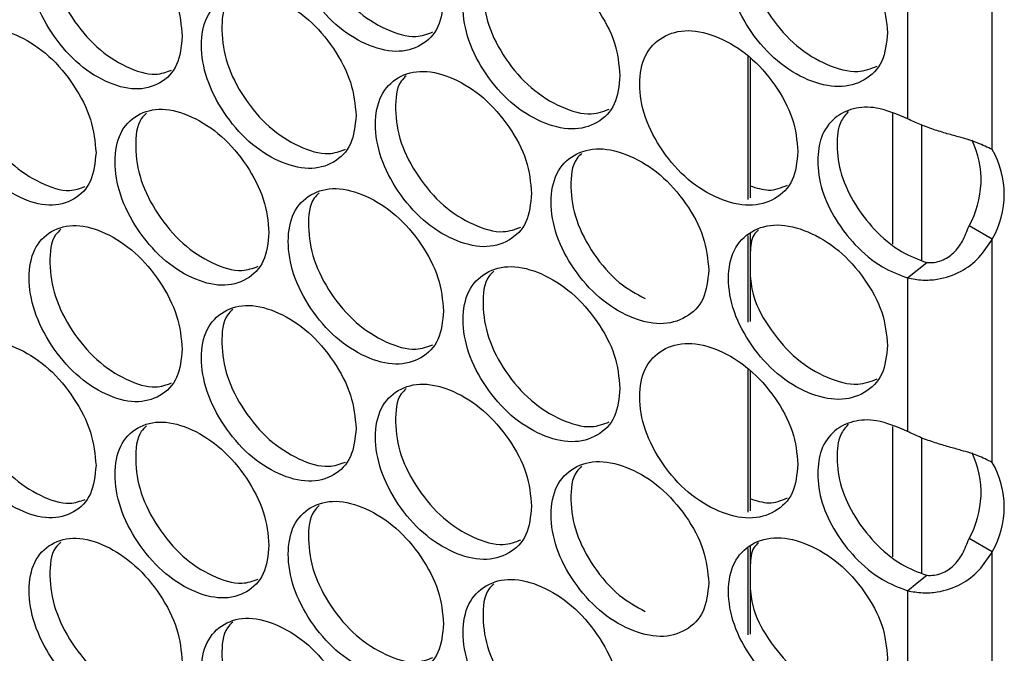
# Model space of a CAD drawing. Units: millimetres. Extents: x -487 to 1580, y -661 to 1293.
# Drawn here: x 993 to 1053, y 985 to 1023 of the extents above; entities that cross this region are included whole.
import ezdxf

# ---------------------------------------------------------------- set-up
doc = ezdxf.new("R2010")
doc.units = ezdxf.units.MM

msp = doc.modelspace()

# ---------------------------------------------------------------- linework, layer by layer
at = {"color": 7, "linetype": 'Continuous', "lineweight": 25}
for p, q in [((1052.711, 1015.456), (1052.711, 1029.085)), ((1047.548, 1026.714), (1047.548, 1017.343)), ((1037.8, 1021.183), (1037.8, 1012.418)), ((1037.942, 1021.062), (1037.942, 1012.507)), ((1046.639, 1009.68), (1046.639, 1017.655)), ((1048.407, 1008.697), (1048.407, 1016.951)), ((1052.711, 1009.995), (1051.297, 1010.811)), ((1037.8, 1010.193), (1037.8, 1004.924)), ((1037.942, 1010.344), (1037.942, 1004.969)), ((1052.711, 996.365), (1052.711, 1009.995)), ((1047.548, 1007.623), (1047.548, 998.253)), ((1037.8, 1002.09), (1037.8, 993.325)), ((1037.942, 1001.969), (1037.942, 993.414)), ((1046.639, 990.589), (1046.639, 998.564)), ((1048.407, 989.606), (1048.407, 997.86)), ((1052.711, 990.904), (1051.297, 991.72)), ((1037.8, 991.1), (1037.8, 985.831)), ((1037.942, 991.251), (1037.942, 985.876)), ((1052.711, 977.275), (1052.711, 990.904)), ((1047.548, 988.532), (1047.548, 979.162))]:
    msp.add_line(p, q, dxfattribs=at)
at = {"color": 7, "linetype": 'Continuous', "lineweight": 25, "flags": 128}
for points in [[(1047.548, 1007.623), (1048.132, 1008.092), (1048.716, 1008.56)], [(1047.548, 988.532), (1048.132, 989.001), (1048.716, 989.47)]]:
    msp.add_lwpolyline(points, dxfattribs=at)
at = {"color": 7, "linetype": 'Continuous', "lineweight": 25}
for centre, radius, start, end in [((1046.36, 1013.597), 5.669, 330.5622, 25.51626), ((1048.014, 1012.725), 5.433, 329.82954, 30.17046), ((1046.36, 994.507), 5.669, 330.56226, 25.5162), ((1048.014, 993.635), 5.433, 329.82954, 30.17046)]:
    msp.add_arc(centre, radius, start, end, dxfattribs=at)
for points, knots in [([(1019.234, 1024.692), (1019.17, 1025.365), (1019.042, 1026.712), (1017.911, 1028.825), (1016.36, 1030.644), (1014.483, 1031.827), (1012.613, 1032.327), (1011.059, 1031.903), (1009.974, 1030.785), (1009.645, 1029), (1009.974, 1026.915), (1011.059, 1024.813), (1012.613, 1022.984), (1014.483, 1021.8), (1016.36, 1021.301), (1017.911, 1021.736), (1019.043, 1022.843), (1019.17, 1024.076), (1019.234, 1024.692)], [0, 0, 0, 0, 0.06245, 0.124925, 0.187427, 0.250004, 0.312525, 0.375083, 0.437532, 0.500013, 0.562447, 0.624943, 0.687451, 0.75002, 0.812546, 0.8751, 0.93756, 1, 1, 1, 1]), ([(1011.646, 1031.915), (1011.536, 1031.811), (1011.057, 1031.357), (1010.911, 1029.876), (1011.203, 1027.832), (1012.295, 1025.721), (1013.846, 1023.89), (1015.702, 1022.729), (1017.417, 1022.208), (1018.244, 1022.514), (1018.579, 1022.639)], [0, 0, 0, 0, 0.042903, 0.186163, 0.329312, 0.472532, 0.61568, 0.758898, 0.902013, 1, 1, 1, 1]), ([(1003.285, 1022.366), (1003.221, 1023.04), (1003.095, 1024.388), (1001.981, 1026.513), (1000.452, 1028.348), (998.603, 1029.551), (996.76, 1030.071), (995.23, 1029.664), (994.16, 1028.557), (993.836, 1026.776), (994.16, 1024.688), (995.23, 1022.574), (996.761, 1020.728), (998.603, 1019.524), (1000.452, 1019.006), (1001.981, 1019.424), (1003.096, 1020.519), (1003.222, 1021.75), (1003.285, 1022.366)], [0, 0, 0, 0, 0.06245, 0.124926, 0.187427, 0.250004, 0.312525, 0.375083, 0.437531, 0.500013, 0.562446, 0.624944, 0.687451, 0.750021, 0.812546, 0.875099, 0.937561, 1, 1, 1, 1]), ([(1046.325, 1022.591), (1046.26, 1023.262), (1046.128, 1024.607), (1044.971, 1026.699), (1043.383, 1028.49), (1041.463, 1029.639), (1039.548, 1030.105), (1037.957, 1029.653), (1036.846, 1028.515), (1036.509, 1026.724), (1036.846, 1024.646), (1037.957, 1022.563), (1039.549, 1020.762), (1041.463, 1019.612), (1043.384, 1019.147), (1044.971, 1019.61), (1046.129, 1020.738), (1046.26, 1021.973), (1046.325, 1022.591)], [0, 0, 0, 0, 0.0624501, 0.124926, 0.187426, 0.2500046, 0.3125256, 0.3750828, 0.4375313, 0.5000129, 0.5624463, 0.6249427, 0.6874507, 0.7500205, 0.8125456, 0.8750988, 0.9375603, 1, 1, 1, 1]), ([(995.87, 1029.685), (995.755, 1029.577), (995.277, 1029.125), (995.13, 1027.639), (995.418, 1025.59), (996.494, 1023.469), (998.023, 1021.62), (999.851, 1020.442), (1001.517, 1019.904), (1002.313, 1020.191), (1002.625, 1020.304)], [0, 0, 0, 0, 0.045069, 0.188881, 0.332583, 0.476356, 0.620054, 0.763826, 0.907492, 1, 1, 1, 1]), ([(1029.995, 1019.975), (1029.931, 1020.647), (1029.801, 1021.993), (1028.66, 1024.098), (1027.094, 1025.906), (1025.199, 1027.075), (1023.311, 1027.561), (1021.742, 1027.126), (1020.646, 1026.001), (1020.314, 1024.213), (1020.647, 1022.131), (1021.742, 1020.037), (1023.311, 1018.219), (1025.199, 1017.048), (1027.094, 1016.563), (1028.66, 1017.009), (1029.802, 1018.124), (1029.931, 1019.358), (1029.995, 1019.975)], [0, 0, 0, 0, 0.06245, 0.124925, 0.187427, 0.250004, 0.312525, 0.375083, 0.437531, 0.500013, 0.562446, 0.624943, 0.687451, 0.750021, 0.812545, 0.8751, 0.93756, 1, 1, 1, 1]), ([(1022.294, 1027.132), (1022.186, 1027.03), (1021.706, 1026.576), (1021.561, 1025.098), (1021.855, 1023.056), (1022.958, 1020.954), (1024.525, 1019.134), (1026.399, 1017.985), (1028.145, 1017.475), (1028.992, 1017.794), (1029.344, 1017.927)], [0, 0, 0, 0, 0.041456, 0.184361, 0.327155, 0.470021, 0.612813, 0.755676, 0.898436, 1, 1, 1, 1]), ([(1037.942, 1026.839), (1037.989, 1026.42), (1038.113, 1025.327), (1039.16, 1023.491), (1040.727, 1021.691), (1042.634, 1020.56), (1044.427, 1020.068), (1045.304, 1020.407), (1045.681, 1020.552)], [0, 0, 0, 0, 0.11587, 0.302036, 0.488108, 0.674271, 0.860302, 1, 1, 1, 1]), ([(1013.892, 1017.533), (1013.828, 1018.207), (1013.7, 1019.554), (1012.575, 1021.671), (1011.031, 1023.495), (1009.164, 1024.685), (1007.303, 1025.191), (1005.757, 1024.773), (1004.676, 1023.659), (1004.349, 1021.876), (1004.677, 1019.79), (1005.757, 1017.684), (1007.303, 1015.849), (1009.164, 1014.658), (1011.032, 1014.153), (1012.575, 1014.582), (1013.701, 1015.685), (1013.828, 1016.917), (1013.892, 1017.533)], [0, 0, 0, 0, 0.06245, 0.124925, 0.187427, 0.250004, 0.312525, 0.375083, 0.437532, 0.500013, 0.562447, 0.624942, 0.687451, 0.750021, 0.812546, 0.8751, 0.93756, 1, 1, 1, 1]), ([(1006.361, 1024.789), (1006.25, 1024.683), (1005.771, 1024.23), (1005.624, 1022.747), (1005.915, 1020.701), (1007.002, 1018.587), (1008.546, 1016.75), (1010.393, 1015.584), (1012.091, 1015.056), (1012.907, 1015.356), (1013.235, 1015.477)], [0, 0, 0, 0, 0.043626, 0.187067, 0.330398, 0.473799, 0.617129, 0.760531, 0.903823, 1, 1, 1, 1]), ([(998.02, 1015.264), (997.957, 1015.938), (997.832, 1017.287), (996.723, 1019.415), (995.202, 1021.256), (993.362, 1022.466), (991.529, 1022.992), (990.006, 1022.591), (988.942, 1021.488), (988.619, 1019.708), (988.942, 1017.619), (990.006, 1015.501), (991.529, 1013.65), (993.362, 1012.439), (995.202, 1011.914), (996.723, 1012.327), (997.833, 1013.418), (997.958, 1014.649), (998.02, 1015.264)], [0, 0, 0, 0, 0.06245, 0.124925, 0.187427, 0.250004, 0.312525, 0.375083, 0.437531, 0.500013, 0.562446, 0.624942, 0.687451, 0.75002, 0.812546, 0.875099, 0.93756, 1, 1, 1, 1]), ([(1040.857, 1015.335), (1040.792, 1016.007), (1040.661, 1017.352), (1039.509, 1019.448), (1037.929, 1021.245), (1036.016, 1022.4), (1034.111, 1022.873), (1032.527, 1022.427), (1031.421, 1021.293), (1031.085, 1019.504), (1031.421, 1017.424), (1032.527, 1015.337), (1034.111, 1013.531), (1036.016, 1012.374), (1037.929, 1011.902), (1039.509, 1012.36), (1040.662, 1013.483), (1040.792, 1014.717), (1040.857, 1015.335)], [0, 0, 0, 0, 0.06245, 0.124926, 0.187427, 0.250004, 0.312525, 0.375083, 0.437532, 0.500014, 0.562447, 0.624943, 0.687451, 0.750021, 0.812546, 0.875099, 0.93756, 1, 1, 1, 1]), ([(990.663, 1022.615), (990.548, 1022.506), (990.07, 1022.054), (989.922, 1020.567), (990.21, 1018.517), (991.28, 1016.392), (992.801, 1014.537), (994.62, 1013.353), (996.27, 1012.809), (997.055, 1013.09), (997.359, 1013.199)], [0, 0, 0, 0, 0.045792, 0.189794, 0.333685, 0.477647, 0.621535, 0.765496, 0.909352, 1, 1, 1, 1]), ([(1024.602, 1012.777), (1024.538, 1013.45), (1024.409, 1014.796), (1023.273, 1016.905), (1021.714, 1018.719), (1019.828, 1019.895), (1017.949, 1020.388), (1016.388, 1019.958), (1015.297, 1018.837), (1014.966, 1017.051), (1015.297, 1014.967), (1016.388, 1012.869), (1017.95, 1011.045), (1019.828, 1009.868), (1021.714, 1009.376), (1023.273, 1009.817), (1024.41, 1010.927), (1024.538, 1012.161), (1024.602, 1012.777)], [0, 0, 0, 0, 0.06245, 0.124925, 0.187426, 0.250005, 0.312526, 0.375083, 0.437531, 0.500013, 0.562447, 0.624943, 0.68745, 0.75002, 0.812546, 0.875099, 0.93756, 1, 1, 1, 1]), ([(1016.957, 1019.968), (1016.848, 1019.865), (1016.369, 1019.411), (1016.223, 1017.931), (1016.516, 1015.888), (1017.614, 1013.782), (1019.173, 1011.956), (1021.038, 1010.801), (1022.768, 1010.286), (1023.605, 1010.598), (1023.949, 1010.727)], [0, 0, 0, 0, 0.04218, 0.185261, 0.328232, 0.471275, 0.614245, 0.757282, 0.900218, 1, 1, 1, 1]), ([(1008.575, 1010.394), (1008.512, 1011.067), (1008.385, 1012.415), (1007.265, 1014.536), (1005.729, 1016.366), (1003.87, 1017.562), (1002.018, 1018.075), (1000.48, 1017.662), (999.405, 1016.552), (999.079, 1014.77), (999.405, 1012.683), (1000.48, 1010.573), (1002.019, 1008.733), (1003.87, 1007.535), (1005.729, 1007.023), (1007.265, 1007.447), (1008.386, 1008.546), (1008.512, 1009.778), (1008.575, 1010.394)], [0, 0, 0, 0, 0.06245, 0.124926, 0.187426, 0.250005, 0.312525, 0.375083, 0.437532, 0.500013, 0.562446, 0.624943, 0.687451, 0.750022, 0.812546, 0.875099, 0.93756, 1, 1, 1, 1]), ([(1047.548, 1017.343), (1046.905, 1017.617), (1045.741, 1018.111), (1044.201, 1018.024), (1043.003, 1017.436), (1042.214, 1016.325), (1041.995, 1014.752), (1042.235, 1012.995), (1043.091, 1011.189), (1044.356, 1009.541), (1045.906, 1008.236), (1047.029, 1007.816), (1047.548, 1007.623)], [0, 0, 0, 0, 0.115638, 0.20924, 0.302401, 0.406849, 0.499591, 0.602078, 0.704011, 0.797048, 0.906241, 1, 1, 1, 1]), ([(1001.102, 1017.681), (1000.989, 1017.574), (1000.511, 1017.122), (1000.364, 1015.637), (1000.654, 1013.59), (1001.735, 1011.472), (1003.271, 1009.629), (1005.109, 1008.457), (1006.791, 1007.924), (1007.597, 1008.218), (1007.917, 1008.334)], [0, 0, 0, 0, 0.044347, 0.187972, 0.331487, 0.475072, 0.618588, 0.762169, 0.905649, 1, 1, 1, 1]), ([(1043.916, 1017.78), (1043.751, 1017.582), (1043.314, 1017.059), (1043.189, 1015.68), (1043.405, 1013.941), (1044.264, 1012.127), (1045.527, 1010.478), (1047.075, 1009.172), (1048.197, 1008.754), (1048.716, 1008.56)], [0, 0, 0, 0, 0.0869044, 0.2297778, 0.3875039, 0.5448709, 0.6880854, 0.8559179, 1, 1, 1, 1]), ([(1052.711, 1015.456), (1052.429, 1015.594), (1051.915, 1015.844), (1050.957, 1016.158), (1050.056, 1016.398), (1049.22, 1016.65), (1048.347, 1016.955), (1047.819, 1017.212), (1047.548, 1017.343)], [0, 0, 0, 0, 0.2382795, 0.4334254, 0.566464, 0.7044945, 0.8486769, 1, 1, 1, 1]), ([(1035.414, 1008.099), (1035.349, 1008.771), (1035.219, 1010.116), (1034.072, 1012.217), (1032.499, 1014.019), (1030.595, 1015.181), (1028.698, 1015.661), (1027.122, 1015.22), (1026.021, 1014.091), (1025.687, 1012.302), (1026.021, 1010.221), (1027.122, 1008.131), (1028.699, 1006.318), (1030.595, 1005.155), (1032.499, 1004.677), (1034.072, 1005.128), (1035.22, 1006.247), (1035.349, 1007.482), (1035.414, 1008.099)], [0, 0, 0, 0, 0.06245, 0.124925, 0.187426, 0.250005, 0.312525, 0.375083, 0.437531, 0.500013, 0.562446, 0.624943, 0.68745, 0.750021, 0.812545, 0.875099, 0.93756, 1, 1, 1, 1]), ([(1027.655, 1015.223), (1027.549, 1015.122), (1027.069, 1014.668), (1026.925, 1013.192), (1027.219, 1011.148), (1028.33, 1009.062), (1029.819, 1007.29), (1030.988, 1006.655), (1031.527, 1006.362)], [0, 0, 0, 0, 0.055548, 0.250199, 0.444701, 0.6393, 0.8338, 1, 1, 1, 1]), ([(1019.234, 1005.599), (1019.17, 1006.273), (1019.042, 1007.619), (1017.911, 1009.732), (1016.36, 1011.551), (1014.483, 1012.734), (1012.613, 1013.234), (1011.059, 1012.81), (1009.974, 1011.692), (1009.645, 1009.907), (1009.974, 1007.823), (1011.059, 1005.72), (1012.613, 1003.891), (1014.483, 1002.707), (1016.36, 1002.209), (1017.911, 1002.643), (1019.043, 1003.75), (1019.17, 1004.983), (1019.234, 1005.599)], [0, 0, 0, 0, 0.06245, 0.124925, 0.187427, 0.250004, 0.312525, 0.375083, 0.437532, 0.500013, 0.562447, 0.624943, 0.687451, 0.75002, 0.812546, 0.8751, 0.93756, 1, 1, 1, 1]), ([(1037.942, 1013.246), (1038.327, 1013.122), (1039.184, 1012.845), (1039.846, 1013.134), (1040.21, 1013.293)], [0, 0, 0, 0, 0.449703, 1, 1, 1, 1]), ([(1011.646, 1012.822), (1011.536, 1012.718), (1011.057, 1012.264), (1010.911, 1010.783), (1011.203, 1008.739), (1012.295, 1006.629), (1013.846, 1004.797), (1015.702, 1003.636), (1017.417, 1003.115), (1018.244, 1003.421), (1018.579, 1003.546)], [0, 0, 0, 0, 0.042903, 0.186163, 0.329312, 0.472532, 0.61568, 0.758898, 0.902013, 1, 1, 1, 1]), ([(1003.285, 1003.273), (1003.221, 1003.947), (1003.095, 1005.295), (1001.981, 1007.42), (1000.452, 1009.255), (998.603, 1010.458), (996.76, 1010.978), (995.23, 1010.571), (994.16, 1009.464), (993.836, 1007.683), (994.16, 1005.595), (995.23, 1003.481), (996.761, 1001.635), (998.603, 1000.432), (1000.452, 999.913), (1001.981, 1000.331), (1003.096, 1001.426), (1003.222, 1002.657), (1003.285, 1003.273)], [0, 0, 0, 0, 0.06245, 0.124926, 0.187427, 0.250004, 0.312525, 0.375083, 0.437531, 0.500013, 0.562446, 0.624944, 0.687451, 0.750021, 0.812546, 0.875099, 0.937561, 1, 1, 1, 1]), ([(1046.325, 1003.498), (1046.26, 1004.17), (1046.128, 1005.514), (1044.971, 1007.606), (1043.383, 1009.397), (1041.463, 1010.546), (1039.548, 1011.012), (1037.957, 1010.56), (1036.846, 1009.422), (1036.509, 1007.631), (1036.846, 1005.553), (1037.957, 1003.47), (1039.549, 1001.669), (1041.463, 1000.519), (1043.384, 1000.055), (1044.971, 1000.518), (1046.129, 1001.645), (1046.26, 1002.88), (1046.325, 1003.498)], [0, 0, 0, 0, 0.0624501, 0.1249259, 0.1874259, 0.2500045, 0.3125256, 0.3750827, 0.4375313, 0.5000129, 0.5624463, 0.6249426, 0.6874507, 0.7500204, 0.8125456, 0.8750988, 0.9375603, 1, 1, 1, 1]), ([(1048.716, 1008.56), (1048.866, 1008.557), (1049.155, 1008.55), (1049.612, 1008.674), (1050.017, 1008.876), (1050.478, 1009.25), (1050.949, 1009.894), (1051.176, 1010.492), (1051.297, 1010.811)], [0, 0, 0, 0, 0.13981, 0.268594, 0.387909, 0.499706, 0.732919, 1, 1, 1, 1]), ([(995.87, 1010.592), (995.755, 1010.484), (995.277, 1010.032), (995.13, 1008.546), (995.418, 1006.497), (996.494, 1004.376), (998.023, 1002.527), (999.851, 1001.349), (1001.517, 1000.811), (1002.313, 1001.098), (1002.625, 1001.211)], [0, 0, 0, 0, 0.045069, 0.188881, 0.332583, 0.476356, 0.620054, 0.763826, 0.907492, 1, 1, 1, 1]), ([(1038.454, 1010.555), (1038.347, 1010.46), (1037.997, 1010.147), (1037.964, 1009.567), (1037.942, 1009.165)], [0, 0, 0, 0, 0.306947, 1, 1, 1, 1]), ([(1047.548, 1007.623), (1047.847, 1007.567), (1048.413, 1007.46), (1049.552, 1007.531), (1050.796, 1007.931), (1051.958, 1008.83), (1052.459, 1009.605), (1052.711, 1009.995)], [0, 0, 0, 0, 0.167582, 0.317226, 0.56414, 0.780564, 1, 1, 1, 1]), ([(1029.995, 1000.882), (1029.931, 1001.555), (1029.801, 1002.9), (1028.66, 1005.005), (1027.094, 1006.813), (1025.199, 1007.982), (1023.311, 1008.468), (1021.742, 1008.033), (1020.646, 1006.908), (1020.314, 1005.121), (1020.647, 1003.038), (1021.742, 1000.944), (1023.311, 999.126), (1025.199, 997.955), (1027.094, 997.47), (1028.66, 997.916), (1029.802, 999.031), (1029.931, 1000.265), (1029.995, 1000.882)], [0, 0, 0, 0, 0.06245, 0.124925, 0.187427, 0.250004, 0.312525, 0.375083, 0.437531, 0.500013, 0.562446, 0.624943, 0.687451, 0.750021, 0.812545, 0.8751, 0.93756, 1, 1, 1, 1]), ([(1022.294, 1008.039), (1022.186, 1007.937), (1021.706, 1007.483), (1021.561, 1006.005), (1021.855, 1003.963), (1022.958, 1001.861), (1024.525, 1000.041), (1026.399, 998.892), (1028.145, 998.382), (1028.992, 998.701), (1029.344, 998.834)], [0, 0, 0, 0, 0.041456, 0.184361, 0.327155, 0.470021, 0.612813, 0.755676, 0.898436, 1, 1, 1, 1]), ([(1037.942, 1007.746), (1037.989, 1007.327), (1038.113, 1006.234), (1039.16, 1004.398), (1040.727, 1002.598), (1042.634, 1001.467), (1044.427, 1000.976), (1045.304, 1001.314), (1045.681, 1001.459)], [0, 0, 0, 0, 0.11587, 0.302036, 0.488108, 0.674271, 0.860302, 1, 1, 1, 1]), ([(1013.892, 998.441), (1013.828, 999.114), (1013.7, 1000.461), (1012.575, 1002.578), (1011.031, 1004.402), (1009.164, 1005.592), (1007.303, 1006.099), (1005.757, 1005.68), (1004.676, 1004.566), (1004.349, 1002.783), (1004.677, 1000.697), (1005.757, 998.591), (1007.303, 996.756), (1009.164, 995.565), (1011.032, 995.06), (1012.575, 995.489), (1013.701, 996.592), (1013.828, 997.824), (1013.892, 998.441)], [0, 0, 0, 0, 0.06245, 0.124925, 0.187427, 0.250004, 0.312525, 0.375083, 0.437532, 0.500013, 0.562447, 0.624942, 0.687451, 0.750021, 0.812546, 0.8751, 0.93756, 1, 1, 1, 1]), ([(1006.361, 1005.696), (1006.25, 1005.59), (1005.771, 1005.137), (1005.624, 1003.654), (1005.915, 1001.608), (1007.002, 999.495), (1008.546, 997.657), (1010.393, 996.491), (1012.091, 995.964), (1012.907, 996.263), (1013.235, 996.384)], [0, 0, 0, 0, 0.043626, 0.187067, 0.330398, 0.473799, 0.617129, 0.760531, 0.903823, 1, 1, 1, 1]), ([(998.02, 996.171), (997.957, 996.845), (997.832, 998.194), (996.723, 1000.322), (995.202, 1002.163), (993.362, 1003.373), (991.529, 1003.899), (990.006, 1003.498), (988.942, 1002.395), (988.619, 1000.615), (988.942, 998.526), (990.006, 996.408), (991.529, 994.557), (993.362, 993.346), (995.202, 992.821), (996.723, 993.234), (997.833, 994.325), (997.958, 995.556), (998.02, 996.171)], [0, 0, 0, 0, 0.06245, 0.124925, 0.187427, 0.250004, 0.312525, 0.375083, 0.437531, 0.500013, 0.562446, 0.624942, 0.687451, 0.75002, 0.812546, 0.875099, 0.93756, 1, 1, 1, 1]), ([(990.663, 1003.522), (990.548, 1003.413), (990.07, 1002.961), (989.922, 1001.474), (990.21, 999.424), (991.28, 997.299), (992.801, 995.444), (994.62, 994.26), (996.27, 993.716), (997.055, 993.997), (997.359, 994.106)], [0, 0, 0, 0, 0.045792, 0.189794, 0.333686, 0.477647, 0.621536, 0.765496, 0.909353, 1, 1, 1, 1]), ([(1040.857, 996.242), (1040.792, 996.914), (1040.661, 998.259), (1039.509, 1000.355), (1037.929, 1002.152), (1036.016, 1003.307), (1034.111, 1003.78), (1032.527, 1003.334), (1031.421, 1002.2), (1031.085, 1000.411), (1031.421, 998.331), (1032.527, 996.244), (1034.111, 994.438), (1036.016, 993.281), (1037.929, 992.809), (1039.509, 993.267), (1040.662, 994.39), (1040.792, 995.625), (1040.857, 996.242)], [0, 0, 0, 0, 0.06245, 0.124926, 0.187427, 0.250004, 0.312525, 0.375083, 0.437532, 0.500014, 0.562447, 0.624943, 0.687451, 0.750021, 0.812546, 0.875099, 0.93756, 1, 1, 1, 1]), ([(1024.602, 993.685), (1024.538, 994.357), (1024.409, 995.704), (1023.273, 997.812), (1021.714, 999.626), (1019.828, 1000.802), (1017.949, 1001.295), (1016.388, 1000.866), (1015.297, 999.744), (1014.966, 997.958), (1015.297, 995.874), (1016.388, 993.776), (1017.95, 991.952), (1019.828, 990.775), (1021.714, 990.283), (1023.273, 990.724), (1024.41, 991.835), (1024.538, 993.068), (1024.602, 993.685)], [0, 0, 0, 0, 0.06245, 0.124925, 0.187426, 0.250005, 0.312526, 0.375083, 0.437531, 0.500013, 0.562447, 0.624943, 0.68745, 0.75002, 0.812546, 0.875099, 0.93756, 1, 1, 1, 1]), ([(1016.957, 1000.875), (1016.848, 1000.772), (1016.369, 1000.318), (1016.223, 998.838), (1016.516, 996.795), (1017.614, 994.689), (1019.173, 992.863), (1021.038, 991.708), (1022.768, 991.193), (1023.605, 991.505), (1023.949, 991.634)], [0, 0, 0, 0, 0.04218, 0.185261, 0.328232, 0.471275, 0.614245, 0.757282, 0.900218, 1, 1, 1, 1]), ([(1008.575, 991.301), (1008.512, 991.974), (1008.385, 993.322), (1007.265, 995.443), (1005.729, 997.273), (1003.87, 998.469), (1002.018, 998.982), (1000.48, 998.569), (999.405, 997.459), (999.079, 995.677), (999.405, 993.59), (1000.48, 991.48), (1002.019, 989.64), (1003.87, 988.443), (1005.729, 987.93), (1007.265, 988.354), (1008.386, 989.453), (1008.512, 990.685), (1008.575, 991.301)], [0, 0, 0, 0, 0.06245, 0.124926, 0.187426, 0.250005, 0.312525, 0.375083, 0.437532, 0.500013, 0.562446, 0.624943, 0.687451, 0.750022, 0.812546, 0.875099, 0.93756, 1, 1, 1, 1]), ([(1047.548, 998.253), (1046.905, 998.526), (1045.741, 999.021), (1044.201, 998.934), (1043.003, 998.346), (1042.214, 997.235), (1041.995, 995.662), (1042.235, 993.904), (1043.091, 992.098), (1044.356, 990.45), (1045.906, 989.145), (1047.029, 988.726), (1047.548, 988.532)], [0, 0, 0, 0, 0.115638, 0.209239, 0.302401, 0.406849, 0.499591, 0.602078, 0.704011, 0.797048, 0.906241, 1, 1, 1, 1]), ([(1043.916, 998.689), (1043.751, 998.491), (1043.314, 997.968), (1043.189, 996.589), (1043.405, 994.85), (1044.264, 993.036), (1045.527, 991.388), (1047.075, 990.081), (1048.197, 989.663), (1048.716, 989.47)], [0, 0, 0, 0, 0.086905, 0.229778, 0.387504, 0.544871, 0.688085, 0.855918, 1, 1, 1, 1]), ([(1001.102, 998.588), (1000.989, 998.481), (1000.511, 998.029), (1000.364, 996.544), (1000.654, 994.497), (1001.735, 992.379), (1003.271, 990.536), (1005.109, 989.364), (1006.791, 988.831), (1007.597, 989.125), (1007.917, 989.241)], [0, 0, 0, 0, 0.044347, 0.187972, 0.331487, 0.475072, 0.618588, 0.762169, 0.90565, 1, 1, 1, 1]), ([(1052.711, 996.365), (1052.429, 996.503), (1051.915, 996.753), (1050.957, 997.067), (1050.056, 997.307), (1049.22, 997.559), (1048.347, 997.865), (1047.819, 998.121), (1047.548, 998.253)], [0, 0, 0, 0, 0.23828, 0.433425, 0.566464, 0.704494, 0.848677, 1, 1, 1, 1]), ([(1035.414, 989.006), (1035.349, 989.678), (1035.219, 991.023), (1034.072, 993.124), (1032.499, 994.926), (1030.595, 996.089), (1028.698, 996.568), (1027.122, 996.127), (1026.021, 994.998), (1025.687, 993.21), (1026.021, 991.129), (1027.122, 989.038), (1028.699, 987.226), (1030.595, 986.062), (1032.499, 985.584), (1034.072, 986.035), (1035.22, 987.154), (1035.349, 988.389), (1035.414, 989.006)], [0, 0, 0, 0, 0.06245, 0.124925, 0.187426, 0.250005, 0.312525, 0.375083, 0.437531, 0.500013, 0.562446, 0.624943, 0.68745, 0.750021, 0.812545, 0.875099, 0.93756, 1, 1, 1, 1]), ([(1027.655, 996.13), (1027.549, 996.029), (1027.069, 995.575), (1026.925, 994.099), (1027.219, 992.055), (1028.33, 989.969), (1029.819, 988.198), (1030.988, 987.562), (1031.527, 987.269)], [0, 0, 0, 0, 0.055548, 0.250199, 0.444701, 0.6393, 0.8338, 1, 1, 1, 1]), ([(1019.234, 986.506), (1019.17, 987.18), (1019.042, 988.526), (1017.911, 990.639), (1016.36, 992.458), (1014.483, 993.641), (1012.613, 994.141), (1011.059, 993.717), (1009.974, 992.599), (1009.645, 990.814), (1009.974, 988.73), (1011.059, 986.627), (1012.613, 984.798), (1014.483, 983.614), (1016.36, 983.116), (1017.911, 983.55), (1019.043, 984.657), (1019.17, 985.89), (1019.234, 986.506)], [0, 0, 0, 0, 0.06245, 0.124925, 0.187427, 0.250004, 0.312525, 0.375083, 0.437532, 0.500013, 0.562447, 0.624943, 0.687451, 0.75002, 0.812546, 0.8751, 0.93756, 1, 1, 1, 1]), ([(1037.942, 994.153), (1038.327, 994.029), (1039.184, 993.752), (1039.846, 994.041), (1040.21, 994.2)], [0, 0, 0, 0, 0.449703, 1, 1, 1, 1]), ([(1011.646, 993.729), (1011.536, 993.625), (1011.057, 993.172), (1010.911, 991.69), (1011.203, 989.646), (1012.295, 987.536), (1013.846, 985.704), (1015.702, 984.544), (1017.417, 984.022), (1018.244, 984.328), (1018.579, 984.453)], [0, 0, 0, 0, 0.042903, 0.186163, 0.329312, 0.472531, 0.61568, 0.758899, 0.902013, 1, 1, 1, 1]), ([(1003.285, 984.18), (1003.221, 984.854), (1003.095, 986.202), (1001.981, 988.327), (1000.452, 990.162), (998.603, 991.365), (996.76, 991.885), (995.23, 991.478), (994.16, 990.371), (993.836, 988.59), (994.16, 986.502), (995.23, 984.388), (996.761, 982.542), (998.603, 981.339), (1000.452, 980.82), (1001.981, 981.238), (1003.096, 982.333), (1003.222, 983.564), (1003.285, 984.18)], [0, 0, 0, 0, 0.06245, 0.124926, 0.187427, 0.250004, 0.312525, 0.375083, 0.437532, 0.500013, 0.562447, 0.624944, 0.687451, 0.750021, 0.812546, 0.875099, 0.937561, 1, 1, 1, 1]), ([(995.87, 991.499), (995.755, 991.391), (995.277, 990.939), (995.13, 989.453), (995.418, 987.405), (996.494, 985.283), (998.023, 983.434), (999.851, 982.256), (1001.517, 981.718), (1002.313, 982.005), (1002.625, 982.118)], [0, 0, 0, 0, 0.04507, 0.188882, 0.332583, 0.476356, 0.620055, 0.763826, 0.907492, 1, 1, 1, 1]), ([(1046.325, 984.405), (1046.26, 985.077), (1046.128, 986.421), (1044.971, 988.513), (1043.383, 990.304), (1041.463, 991.453), (1039.548, 991.919), (1037.957, 991.467), (1036.846, 990.329), (1036.509, 988.538), (1036.846, 986.46), (1037.957, 984.377), (1039.549, 982.576), (1041.463, 981.426), (1043.384, 980.962), (1044.971, 981.425), (1046.129, 982.552), (1046.26, 983.787), (1046.325, 984.405)], [0, 0, 0, 0, 0.0624501, 0.1249259, 0.1874259, 0.2500045, 0.3125256, 0.3750827, 0.4375313, 0.5000129, 0.5624463, 0.6249426, 0.6874507, 0.7500204, 0.8125456, 0.8750988, 0.9375603, 1, 1, 1, 1]), ([(1038.454, 991.462), (1038.347, 991.367), (1037.997, 991.055), (1037.964, 990.474), (1037.942, 990.072)], [0, 0, 0, 0, 0.306947, 1, 1, 1, 1]), ([(1048.716, 989.47), (1048.866, 989.466), (1049.155, 989.459), (1049.612, 989.583), (1050.017, 989.785), (1050.478, 990.159), (1050.949, 990.803), (1051.176, 991.401), (1051.297, 991.72)], [0, 0, 0, 0, 0.139811, 0.268594, 0.387909, 0.499706, 0.732919, 1, 1, 1, 1]), ([(1047.548, 988.532), (1047.847, 988.476), (1048.413, 988.369), (1049.552, 988.44), (1050.796, 988.84), (1051.958, 989.739), (1052.459, 990.514), (1052.711, 990.904)], [0, 0, 0, 0, 0.167583, 0.317226, 0.56414, 0.780564, 1, 1, 1, 1]), ([(1029.995, 981.789), (1029.931, 982.462), (1029.801, 983.807), (1028.66, 985.912), (1027.094, 987.72), (1025.199, 988.889), (1023.311, 989.376), (1021.742, 988.94), (1020.646, 987.815), (1020.314, 986.028), (1020.647, 983.945), (1021.742, 981.851), (1023.311, 980.033), (1025.199, 978.863), (1027.094, 978.377), (1028.66, 978.823), (1029.802, 979.938), (1029.931, 981.172), (1029.995, 981.789)], [0, 0, 0, 0, 0.0624503, 0.1249254, 0.1874266, 0.2500041, 0.3125251, 0.3750828, 0.4375314, 0.5000131, 0.5624465, 0.6249426, 0.6874515, 0.750021, 0.8125454, 0.8750996, 0.9375603, 1, 1, 1, 1]), ([(1022.294, 988.947), (1022.186, 988.844), (1021.706, 988.39), (1021.561, 986.912), (1021.855, 984.87), (1022.958, 982.768), (1024.525, 980.948), (1026.399, 979.799), (1028.145, 979.29), (1028.992, 979.609), (1029.344, 979.741)], [0, 0, 0, 0, 0.041456, 0.184361, 0.327155, 0.470021, 0.612813, 0.755676, 0.898437, 1, 1, 1, 1]), ([(1037.942, 988.653), (1037.989, 988.234), (1038.113, 987.141), (1039.16, 985.305), (1040.727, 983.505), (1042.634, 982.374), (1044.427, 981.883), (1045.304, 982.221), (1045.681, 982.366)], [0, 0, 0, 0, 0.11587, 0.302036, 0.488108, 0.674271, 0.860302, 1, 1, 1, 1]), ([(1013.892, 979.348), (1013.828, 980.021), (1013.7, 981.368), (1012.575, 983.485), (1011.031, 985.309), (1009.164, 986.499), (1007.303, 987.006), (1005.757, 986.587), (1004.676, 985.473), (1004.349, 983.69), (1004.677, 981.604), (1005.757, 979.498), (1007.303, 977.663), (1009.164, 976.472), (1011.032, 975.967), (1012.575, 976.396), (1013.701, 977.499), (1013.828, 978.732), (1013.892, 979.348)], [0, 0, 0, 0, 0.06245, 0.124925, 0.187427, 0.250004, 0.312525, 0.375083, 0.437532, 0.500014, 0.562447, 0.624943, 0.687451, 0.750021, 0.812547, 0.8751, 0.93756, 1, 1, 1, 1]), ([(1006.361, 986.603), (1006.25, 986.497), (1005.771, 986.044), (1005.624, 984.562), (1005.915, 982.515), (1007.002, 980.402), (1008.546, 978.564), (1010.393, 977.398), (1012.091, 976.871), (1012.907, 977.17), (1013.235, 977.291)], [0, 0, 0, 0, 0.043626, 0.187067, 0.330398, 0.473799, 0.617129, 0.76053, 0.903823, 1, 1, 1, 1])]:
    msp.add_open_spline(points, degree=3, knots=knots, dxfattribs=at)

doc.saveas('drawing.dxf')
